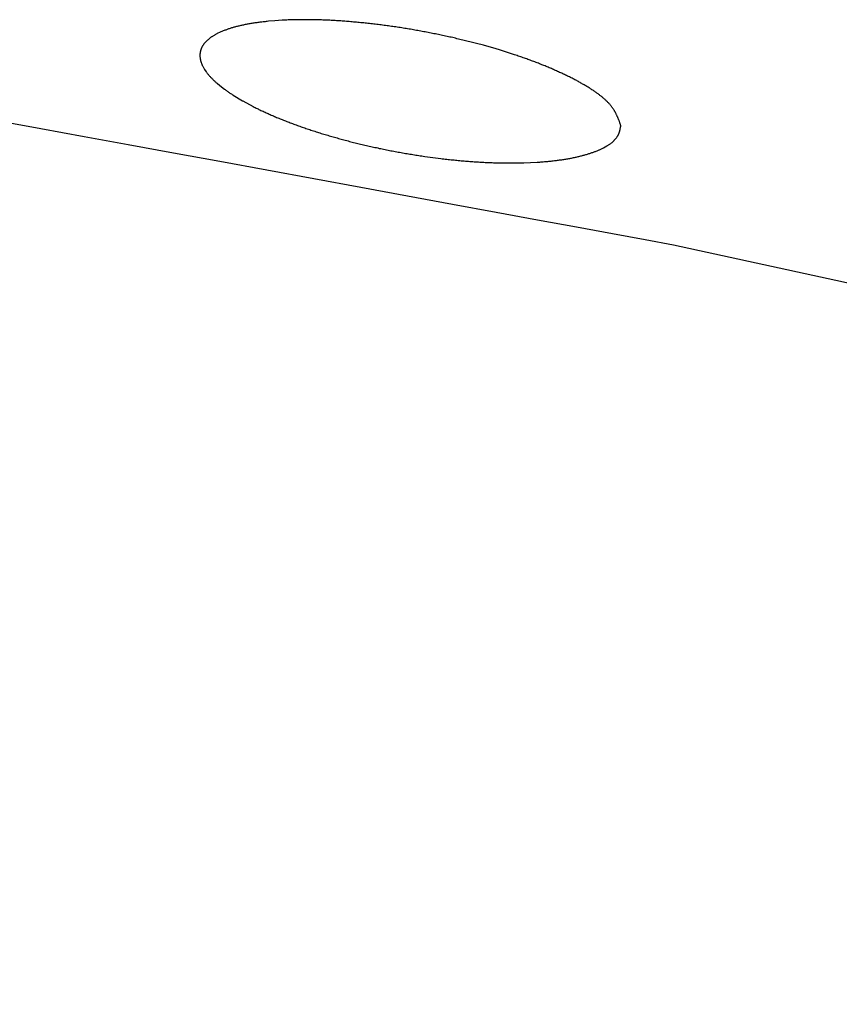
# Model space of a CAD drawing. Extents: x 25 to 173, y 35 to 325.
# Drawn here: x 159 to 160, y 221 to 222 of the extents above; entities that cross this region are included whole.
import ezdxf

# ---------------------------------------------------------------- set-up
doc = ezdxf.new("R2010")
doc.units = 0
doc.header["$MEASUREMENT"] = 0
doc.layers.add('PIC53', color=7, linetype='CONTINUOUS')

msp = doc.modelspace()

# ---------------------------------------------------------------- linework, layer by layer
at = {"layer": 'PIC53', "color": 7, "linetype": 'Continuous'}
for p, q in [((159.427, 222.2555), (159.4258, 222.2553)), ((159.4282, 222.2557), (159.427, 222.2555)), ((159.4294, 222.2558), (159.4282, 222.2557)), ((159.4306, 222.256), (159.4294, 222.2558)), ((159.4318, 222.2562), (159.4306, 222.256)), ((159.433, 222.2563), (159.4318, 222.2562)), ((159.4342, 222.2565), (159.433, 222.2563)), ((159.4355, 222.2567), (159.4342, 222.2565)), ((159.4367, 222.2568), (159.4355, 222.2567)), ((159.438, 222.257), (159.4367, 222.2568)), ((159.4392, 222.2571), (159.438, 222.257)), ((159.4405, 222.2572), (159.4392, 222.2571)), ((159.4418, 222.2574), (159.4405, 222.2572)), ((159.4431, 222.2575), (159.4418, 222.2574)), ((159.4444, 222.2576), (159.4431, 222.2575)), ((159.4522, 222.2583), (159.4444, 222.2576)), ((159.4606, 222.2589), (159.4522, 222.2583)), ((159.4621, 222.2589), (159.4606, 222.2589)), ((159.4635, 222.259), (159.4621, 222.2589)), ((159.4649, 222.2591), (159.4635, 222.259)), ((159.4663, 222.2591), (159.4649, 222.2591)), ((159.4678, 222.2592), (159.4663, 222.2591)), ((159.4692, 222.2592), (159.4678, 222.2592)), ((159.4706, 222.2593), (159.4692, 222.2592)), ((159.4721, 222.2593), (159.4706, 222.2593)), ((159.4736, 222.2594), (159.4721, 222.2593)), ((159.475, 222.2594), (159.4736, 222.2594)), ((159.4765, 222.2594), (159.475, 222.2594)), ((159.478, 222.2595), (159.4765, 222.2594)), ((159.4795, 222.2595), (159.478, 222.2595)), ((159.481, 222.2595), (159.4795, 222.2595)), ((159.4825, 222.2595), (159.481, 222.2595)), ((159.484, 222.2595), (159.4825, 222.2595)), ((159.4855, 222.2595), (159.484, 222.2595)), ((159.4871, 222.2595), (159.4855, 222.2595)), ((159.4886, 222.2595), (159.4871, 222.2595)), ((159.4901, 222.2595), (159.4886, 222.2595)), ((159.4917, 222.2595), (159.4901, 222.2595)), ((159.4932, 222.2595), (159.4917, 222.2595)), ((159.4948, 222.2595), (159.4932, 222.2595)), ((159.4964, 222.2595), (159.4948, 222.2595)), ((159.4979, 222.2594), (159.4964, 222.2595)), ((159.4995, 222.2594), (159.4979, 222.2594)), ((159.5011, 222.2594), (159.4995, 222.2594)), ((159.5027, 222.2593), (159.5011, 222.2594)), ((159.5043, 222.2593), (159.5027, 222.2593)), ((159.5059, 222.2592), (159.5043, 222.2593)), ((159.5075, 222.2592), (159.5059, 222.2592)), ((159.5091, 222.2591), (159.5075, 222.2592)), ((159.5107, 222.2591), (159.5091, 222.2591)), ((159.5123, 222.259), (159.5107, 222.2591)), ((159.5139, 222.2589), (159.5123, 222.259)), ((159.5156, 222.2589), (159.5139, 222.2589)), ((159.5172, 222.2588), (159.5156, 222.2589)), ((159.5188, 222.2587), (159.5172, 222.2588)), ((159.5205, 222.2586), (159.5188, 222.2587)), ((159.5221, 222.2585), (159.5205, 222.2586)), ((159.5238, 222.2584), (159.5221, 222.2585)), ((159.5254, 222.2583), (159.5238, 222.2584)), ((159.5271, 222.2582), (159.5254, 222.2583)), ((159.5288, 222.2581), (159.5271, 222.2582)), ((159.5304, 222.258), (159.5288, 222.2581)), ((159.5321, 222.2579), (159.5304, 222.258)), ((159.5338, 222.2578), (159.5321, 222.2579)), ((159.5354, 222.2577), (159.5338, 222.2578)), ((159.5371, 222.2575), (159.5354, 222.2577)), ((159.5388, 222.2574), (159.5371, 222.2575)), ((159.5405, 222.2573), (159.5388, 222.2574)), ((159.5422, 222.2571), (159.5405, 222.2573)), ((159.5439, 222.257), (159.5422, 222.2571)), ((159.5456, 222.2568), (159.5439, 222.257)), ((159.5473, 222.2567), (159.5456, 222.2568)), ((159.549, 222.2565), (159.5473, 222.2567)), ((159.5507, 222.2564), (159.549, 222.2565)), ((159.5524, 222.2562), (159.5507, 222.2564)), ((159.5541, 222.256), (159.5524, 222.2562)), ((159.5558, 222.2559), (159.5541, 222.256)), ((159.5576, 222.2557), (159.5558, 222.2559)), ((159.5593, 222.2555), (159.5576, 222.2557)), ((159.561, 222.2553), (159.5593, 222.2555)), ((159.3872, 222.2447), (159.3837, 222.243)), ((159.3928, 222.247), (159.3872, 222.2447)), ((159.3937, 222.2473), (159.3928, 222.247)), ((159.3945, 222.2476), (159.3937, 222.2473)), ((159.3954, 222.2479), (159.3945, 222.2476)), ((159.3962, 222.2482), (159.3954, 222.2479)), ((159.3971, 222.2485), (159.3962, 222.2482)), ((159.398, 222.2488), (159.3971, 222.2485)), ((159.3989, 222.2491), (159.398, 222.2488)), ((159.3998, 222.2494), (159.3989, 222.2491)), ((159.4007, 222.2497), (159.3998, 222.2494)), ((159.4016, 222.2499), (159.4007, 222.2497)), ((159.4026, 222.2502), (159.4016, 222.2499)), ((159.4035, 222.2505), (159.4026, 222.2502)), ((159.4045, 222.2508), (159.4035, 222.2505)), ((159.4055, 222.251), (159.4045, 222.2508)), ((159.4064, 222.2513), (159.4055, 222.251)), ((159.4074, 222.2515), (159.4064, 222.2513)), ((159.4084, 222.2518), (159.4074, 222.2515)), ((159.4094, 222.252), (159.4084, 222.2518)), ((159.4105, 222.2523), (159.4094, 222.252)), ((159.4115, 222.2525), (159.4105, 222.2523)), ((159.4125, 222.2528), (159.4115, 222.2525)), ((159.4136, 222.253), (159.4125, 222.2528)), ((159.4147, 222.2532), (159.4136, 222.253)), ((159.4157, 222.2534), (159.4147, 222.2532)), ((159.4168, 222.2537), (159.4157, 222.2534)), ((159.4179, 222.2539), (159.4168, 222.2537)), ((159.419, 222.2541), (159.4179, 222.2539)), ((159.4201, 222.2543), (159.419, 222.2541)), ((159.4212, 222.2545), (159.4201, 222.2543)), ((159.4224, 222.2547), (159.4212, 222.2545)), ((159.4235, 222.2549), (159.4224, 222.2547)), ((159.4247, 222.2551), (159.4235, 222.2549)), ((159.4258, 222.2553), (159.4247, 222.2551)), ((159.5627, 222.2551), (159.561, 222.2553)), ((159.5644, 222.2549), (159.5627, 222.2551)), ((159.5662, 222.2547), (159.5644, 222.2549)), ((159.5679, 222.2546), (159.5662, 222.2547)), ((159.5696, 222.2543), (159.5679, 222.2546)), ((159.5714, 222.2541), (159.5696, 222.2543)), ((159.5731, 222.2539), (159.5714, 222.2541)), ((159.5748, 222.2537), (159.5731, 222.2539)), ((159.5766, 222.2535), (159.5748, 222.2537)), ((159.5783, 222.2533), (159.5766, 222.2535)), ((159.5801, 222.2531), (159.5783, 222.2533)), ((159.5818, 222.2528), (159.5801, 222.2531)), ((159.5835, 222.2526), (159.5818, 222.2528)), ((159.5853, 222.2524), (159.5835, 222.2526)), ((159.587, 222.2521), (159.5853, 222.2524)), ((159.5888, 222.2519), (159.587, 222.2521)), ((159.5905, 222.2516), (159.5888, 222.2519)), ((159.5923, 222.2514), (159.5905, 222.2516)), ((159.594, 222.2511), (159.5923, 222.2514)), ((159.5958, 222.2509), (159.594, 222.2511)), ((159.5975, 222.2506), (159.5958, 222.2509)), ((159.5993, 222.2503), (159.5975, 222.2506)), ((159.601, 222.2501), (159.5993, 222.2503)), ((159.6028, 222.2498), (159.601, 222.2501)), ((159.6045, 222.2495), (159.6028, 222.2498)), ((159.6063, 222.2492), (159.6045, 222.2495)), ((159.608, 222.249), (159.6063, 222.2492)), ((159.6098, 222.2487), (159.608, 222.249)), ((159.6115, 222.2484), (159.6098, 222.2487)), ((159.6133, 222.2481), (159.6115, 222.2484)), ((159.615, 222.2478), (159.6133, 222.2481)), ((159.6168, 222.2475), (159.615, 222.2478)), ((159.6185, 222.2472), (159.6168, 222.2475)), ((159.6202, 222.2469), (159.6185, 222.2472)), ((159.622, 222.2466), (159.6202, 222.2469)), ((159.6237, 222.2463), (159.622, 222.2466)), ((159.6255, 222.2459), (159.6237, 222.2463)), ((159.6272, 222.2456), (159.6255, 222.2459)), ((159.629, 222.2453), (159.6272, 222.2456)), ((159.6307, 222.245), (159.629, 222.2453)), ((159.6324, 222.2446), (159.6307, 222.245)), ((159.6342, 222.2443), (159.6324, 222.2446)), ((159.6359, 222.244), (159.6342, 222.2443)), ((159.6376, 222.2436), (159.6359, 222.244)), ((159.3689, 222.232), (159.3685, 222.2315)), ((159.3693, 222.2324), (159.3689, 222.232)), ((159.3696, 222.2328), (159.3693, 222.2324)), ((159.37, 222.2333), (159.3696, 222.2328)), ((159.3705, 222.2337), (159.37, 222.2333)), ((159.3709, 222.2341), (159.3705, 222.2337)), ((159.3713, 222.2345), (159.3709, 222.2341)), ((159.3718, 222.235), (159.3713, 222.2345)), ((159.3722, 222.2354), (159.3718, 222.235)), ((159.3727, 222.2358), (159.3722, 222.2354)), ((159.3732, 222.2362), (159.3727, 222.2358)), ((159.3736, 222.2366), (159.3732, 222.2362)), ((159.3741, 222.237), (159.3736, 222.2366)), ((159.3747, 222.2374), (159.3741, 222.237)), ((159.3752, 222.2378), (159.3747, 222.2374)), ((159.3757, 222.2382), (159.3752, 222.2378)), ((159.3763, 222.2386), (159.3757, 222.2382)), ((159.3768, 222.239), (159.3763, 222.2386)), ((159.3774, 222.2393), (159.3768, 222.239)), ((159.378, 222.2397), (159.3774, 222.2393)), ((159.3786, 222.2401), (159.378, 222.2397)), ((159.3792, 222.2405), (159.3786, 222.2401)), ((159.3798, 222.2409), (159.3792, 222.2405)), ((159.3804, 222.2412), (159.3798, 222.2409)), ((159.3811, 222.2416), (159.3804, 222.2412)), ((159.3817, 222.242), (159.3811, 222.2416)), ((159.3824, 222.2423), (159.3817, 222.242)), ((159.383, 222.2427), (159.3824, 222.2423)), ((159.3837, 222.243), (159.383, 222.2427)), ((159.6394, 222.2433), (159.6376, 222.2436)), ((159.6411, 222.2429), (159.6394, 222.2433)), ((159.6428, 222.2426), (159.6411, 222.2429)), ((159.6445, 222.2422), (159.6428, 222.2426)), ((159.6463, 222.2419), (159.6445, 222.2422)), ((159.648, 222.2415), (159.6463, 222.2419)), ((159.6497, 222.2412), (159.648, 222.2415)), ((159.6514, 222.2408), (159.6497, 222.2412)), ((159.6531, 222.2404), (159.6514, 222.2408)), ((159.6548, 222.2401), (159.6531, 222.2404)), ((159.6566, 222.2397), (159.6548, 222.2401)), ((159.6583, 222.2393), (159.6566, 222.2397)), ((159.66, 222.2389), (159.6583, 222.2393)), ((159.6617, 222.2386), (159.66, 222.2389)), ((159.6634, 222.2382), (159.6617, 222.2386)), ((159.6651, 222.2378), (159.6634, 222.2382)), ((159.6667, 222.2374), (159.6651, 222.2378)), ((159.6684, 222.237), (159.6667, 222.2374)), ((159.6701, 222.2366), (159.6684, 222.237)), ((159.6718, 222.2362), (159.6701, 222.2366)), ((159.6735, 222.2358), (159.6718, 222.2362)), ((159.6752, 222.2354), (159.6735, 222.2358)), ((159.6768, 222.235), (159.6752, 222.2354)), ((159.6785, 222.2346), (159.6768, 222.235)), ((159.6802, 222.2342), (159.6785, 222.2346)), ((159.6818, 222.2338), (159.6802, 222.2342)), ((159.6835, 222.2334), (159.6818, 222.2338)), ((159.6851, 222.2329), (159.6835, 222.2334)), ((159.6868, 222.2325), (159.6851, 222.2329)), ((159.6884, 222.2321), (159.6868, 222.2325)), ((159.69, 222.2317), (159.6884, 222.2321)), ((159.3633, 222.2204), (159.3632, 222.2199)), ((159.3634, 222.2209), (159.3633, 222.2204)), ((159.3635, 222.2213), (159.3634, 222.2209)), ((159.3636, 222.2218), (159.3635, 222.2213)), ((159.3637, 222.2223), (159.3636, 222.2218)), ((159.3638, 222.2228), (159.3637, 222.2223)), ((159.364, 222.2233), (159.3638, 222.2228)), ((159.3641, 222.2238), (159.364, 222.2233)), ((159.3643, 222.2242), (159.3641, 222.2238)), ((159.3645, 222.2247), (159.3643, 222.2242)), ((159.3647, 222.2252), (159.3645, 222.2247)), ((159.3649, 222.2257), (159.3647, 222.2252)), ((159.3651, 222.2261), (159.3649, 222.2257)), ((159.3653, 222.2266), (159.3651, 222.2261)), ((159.3655, 222.227), (159.3653, 222.2266)), ((159.3658, 222.2275), (159.3655, 222.227)), ((159.366, 222.228), (159.3658, 222.2275)), ((159.3663, 222.2284), (159.366, 222.228)), ((159.3666, 222.2289), (159.3663, 222.2284)), ((159.3669, 222.2293), (159.3666, 222.2289)), ((159.3672, 222.2298), (159.3669, 222.2293)), ((159.3675, 222.2302), (159.3672, 222.2298)), ((159.3678, 222.2307), (159.3675, 222.2302)), ((159.3682, 222.2311), (159.3678, 222.2307)), ((159.3685, 222.2315), (159.3682, 222.2311)), ((159.6917, 222.2312), (159.69, 222.2317)), ((159.6933, 222.2308), (159.6917, 222.2312)), ((159.6949, 222.2304), (159.6933, 222.2308)), ((159.6966, 222.2299), (159.6949, 222.2304)), ((159.6982, 222.2295), (159.6966, 222.2299)), ((159.6998, 222.2291), (159.6982, 222.2295)), ((159.7148, 222.2248), (159.6998, 222.2291)), ((159.7188, 222.2236), (159.7148, 222.2248)), ((159.7259, 222.2214), (159.7188, 222.2236)), ((159.7369, 222.2179), (159.7259, 222.2214)), ((159.3632, 222.2194), (159.3631, 222.2189)), ((159.3631, 222.2189), (159.3631, 222.2184)), ((159.3631, 222.2184), (159.3631, 222.2179)), ((159.3631, 222.2179), (159.3631, 222.2174)), ((159.3631, 222.2174), (159.3631, 222.2169)), ((159.3631, 222.2169), (159.3631, 222.2164)), ((159.3631, 222.2164), (159.3631, 222.2158)), ((159.3631, 222.2158), (159.3631, 222.2153)), ((159.3631, 222.2153), (159.3632, 222.2148)), ((159.3632, 222.2199), (159.3632, 222.2194)), ((159.3632, 222.2148), (159.3632, 222.2143)), ((159.3632, 222.2143), (159.3633, 222.2138)), ((159.3633, 222.2138), (159.3634, 222.2133)), ((159.3634, 222.2133), (159.3635, 222.2128)), ((159.3635, 222.2128), (159.3636, 222.2122)), ((159.3636, 222.2122), (159.3637, 222.2117)), ((159.3637, 222.2117), (159.3638, 222.2112)), ((159.3638, 222.2112), (159.3639, 222.2107)), ((159.3639, 222.2107), (159.3641, 222.2101)), ((159.3641, 222.2101), (159.3642, 222.2096)), ((159.3642, 222.2096), (159.3644, 222.2091)), ((159.3644, 222.2091), (159.3646, 222.2085)), ((159.7384, 222.2174), (159.7369, 222.2179)), ((159.7398, 222.2169), (159.7384, 222.2174)), ((159.7413, 222.2164), (159.7398, 222.2169)), ((159.7428, 222.2159), (159.7413, 222.2164)), ((159.7442, 222.2154), (159.7428, 222.2159)), ((159.7456, 222.2149), (159.7442, 222.2154)), ((159.7471, 222.2144), (159.7456, 222.2149)), ((159.7485, 222.2139), (159.7471, 222.2144)), ((159.7499, 222.2134), (159.7485, 222.2139)), ((159.7513, 222.2129), (159.7499, 222.2134)), ((159.7527, 222.2124), (159.7513, 222.2129)), ((159.7541, 222.2118), (159.7527, 222.2124)), ((159.7555, 222.2113), (159.7541, 222.2118)), ((159.7569, 222.2108), (159.7555, 222.2113)), ((159.7583, 222.2103), (159.7569, 222.2108)), ((159.7597, 222.2098), (159.7583, 222.2103)), ((159.761, 222.2093), (159.7597, 222.2098)), ((159.7624, 222.2088), (159.761, 222.2093)), ((159.7637, 222.2082), (159.7624, 222.2088)), ((159.3646, 222.2085), (159.3648, 222.208)), ((159.3648, 222.208), (159.365, 222.2075)), ((159.365, 222.2075), (159.3652, 222.2069)), ((159.3652, 222.2069), (159.3654, 222.2064)), ((159.3654, 222.2064), (159.3657, 222.2059)), ((159.3657, 222.2059), (159.3659, 222.2053)), ((159.3659, 222.2053), (159.3662, 222.2048)), ((159.3662, 222.2048), (159.3664, 222.2042)), ((159.3664, 222.2042), (159.3687, 222.2002)), ((159.3687, 222.2002), (159.3705, 222.1976)), ((159.3705, 222.1976), (159.3709, 222.1971)), ((159.3709, 222.1971), (159.3714, 222.1965)), ((159.7651, 222.2077), (159.7637, 222.2082)), ((159.7664, 222.2072), (159.7651, 222.2077)), ((159.7677, 222.2067), (159.7664, 222.2072)), ((159.7691, 222.2061), (159.7677, 222.2067)), ((159.7704, 222.2056), (159.7691, 222.2061)), ((159.7717, 222.2051), (159.7704, 222.2056)), ((159.773, 222.2046), (159.7717, 222.2051)), ((159.7743, 222.204), (159.773, 222.2046)), ((159.7756, 222.2035), (159.7743, 222.204)), ((159.7768, 222.203), (159.7756, 222.2035)), ((159.7781, 222.2024), (159.7768, 222.203)), ((159.7794, 222.2019), (159.7781, 222.2024)), ((159.7806, 222.2014), (159.7794, 222.2019)), ((159.7819, 222.2008), (159.7806, 222.2014)), ((159.7831, 222.2003), (159.7819, 222.2008)), ((159.7844, 222.1997), (159.7831, 222.2003)), ((159.7856, 222.1992), (159.7844, 222.1997)), ((159.7868, 222.1987), (159.7856, 222.1992)), ((159.788, 222.1981), (159.7868, 222.1987)), ((159.7892, 222.1976), (159.788, 222.1981)), ((159.7904, 222.197), (159.7892, 222.1976)), ((159.7916, 222.1965), (159.7904, 222.197)), ((159.3714, 222.1965), (159.3718, 222.1959)), ((159.3718, 222.1959), (159.3722, 222.1954)), ((159.3722, 222.1954), (159.3727, 222.1948)), ((159.3727, 222.1948), (159.3732, 222.1942)), ((159.3732, 222.1942), (159.3737, 222.1937)), ((159.3737, 222.1937), (159.3741, 222.1931)), ((159.3741, 222.1931), (159.3746, 222.1925)), ((159.3746, 222.1925), (159.3751, 222.192)), ((159.3751, 222.192), (159.3757, 222.1914)), ((159.3757, 222.1914), (159.3762, 222.1908)), ((159.3762, 222.1908), (159.3767, 222.1903)), ((159.3767, 222.1903), (159.3773, 222.1897)), ((159.3773, 222.1897), (159.3779, 222.1891)), ((159.3779, 222.1891), (159.3784, 222.1886)), ((159.3784, 222.1886), (159.379, 222.188)), ((159.379, 222.188), (159.3796, 222.1874)), ((159.3796, 222.1874), (159.3802, 222.1869)), ((159.3802, 222.1869), (159.3808, 222.1863)), ((159.3808, 222.1863), (159.3815, 222.1857)), ((159.3815, 222.1857), (159.3821, 222.1851)), ((159.7928, 222.1959), (159.7916, 222.1965)), ((159.794, 222.1954), (159.7928, 222.1959)), ((159.7951, 222.1948), (159.794, 222.1954)), ((159.7963, 222.1943), (159.7951, 222.1948)), ((159.7974, 222.1937), (159.7963, 222.1943)), ((159.7986, 222.1932), (159.7974, 222.1937)), ((159.7997, 222.1926), (159.7986, 222.1932)), ((159.8008, 222.1921), (159.7997, 222.1926)), ((159.8019, 222.1915), (159.8008, 222.1921)), ((159.8031, 222.191), (159.8019, 222.1915)), ((159.8042, 222.1904), (159.8031, 222.191)), ((159.8053, 222.1899), (159.8042, 222.1904)), ((159.8063, 222.1893), (159.8053, 222.1899)), ((159.8074, 222.1888), (159.8063, 222.1893)), ((159.8085, 222.1882), (159.8074, 222.1888)), ((159.8095, 222.1876), (159.8085, 222.1882)), ((159.8106, 222.1871), (159.8095, 222.1876)), ((159.8116, 222.1865), (159.8106, 222.1871)), ((159.8127, 222.186), (159.8116, 222.1865)), ((159.8137, 222.1854), (159.8127, 222.186)), ((159.8147, 222.1848), (159.8137, 222.1854)), ((159.3821, 222.1851), (159.3827, 222.1846)), ((159.3827, 222.1846), (159.3834, 222.184)), ((159.3834, 222.184), (159.3867, 222.1812)), ((159.3867, 222.1812), (159.3921, 222.1771)), ((159.3921, 222.1771), (159.3929, 222.1765)), ((159.3929, 222.1765), (159.3937, 222.1759)), ((159.3937, 222.1759), (159.3945, 222.1753)), ((159.3945, 222.1753), (159.3953, 222.1747)), ((159.3953, 222.1747), (159.3961, 222.1742)), ((159.3961, 222.1742), (159.3969, 222.1736)), ((159.3969, 222.1736), (159.3978, 222.173)), ((159.8157, 222.1843), (159.8147, 222.1848)), ((159.8167, 222.1837), (159.8157, 222.1843)), ((159.8177, 222.1831), (159.8167, 222.1837)), ((159.8187, 222.1826), (159.8177, 222.1831)), ((159.8197, 222.182), (159.8187, 222.1826)), ((159.8206, 222.1815), (159.8197, 222.182)), ((159.8216, 222.1809), (159.8206, 222.1815)), ((159.8225, 222.1803), (159.8216, 222.1809)), ((159.8234, 222.1798), (159.8225, 222.1803)), ((159.8244, 222.1792), (159.8234, 222.1798)), ((159.8253, 222.1786), (159.8244, 222.1792)), ((159.8262, 222.1781), (159.8253, 222.1786)), ((159.8271, 222.1775), (159.8262, 222.1781)), ((159.8279, 222.1769), (159.8271, 222.1775)), ((159.8288, 222.1764), (159.8279, 222.1769)), ((159.8297, 222.1758), (159.8288, 222.1764)), ((159.8305, 222.1753), (159.8297, 222.1758)), ((159.8313, 222.1747), (159.8305, 222.1753)), ((159.8322, 222.1741), (159.8313, 222.1747)), ((159.833, 222.1736), (159.8322, 222.1741)), ((159.8338, 222.173), (159.833, 222.1736)), ((159.3978, 222.173), (159.3986, 222.1724)), ((159.3986, 222.1724), (159.3995, 222.1718)), ((159.3995, 222.1718), (159.4004, 222.1713)), ((159.4004, 222.1713), (159.4013, 222.1707)), ((159.4013, 222.1707), (159.4022, 222.1701)), ((159.4022, 222.1701), (159.4026, 222.1698)), ((159.4026, 222.1698), (159.4136, 222.1632)), ((159.4136, 222.1632), (159.414, 222.163)), ((159.414, 222.163), (159.4264, 222.1563)), ((159.8346, 222.1724), (159.8338, 222.173)), ((159.8353, 222.1719), (159.8346, 222.1724)), ((159.8361, 222.1713), (159.8353, 222.1719)), ((159.8369, 222.1708), (159.8361, 222.1713)), ((159.8376, 222.1702), (159.8369, 222.1708)), ((159.8383, 222.1696), (159.8376, 222.1702)), ((159.8391, 222.1691), (159.8383, 222.1696)), ((159.8398, 222.1685), (159.8391, 222.1691)), ((159.8405, 222.1679), (159.8398, 222.1685)), ((159.8411, 222.1674), (159.8405, 222.1679)), ((159.8418, 222.1668), (159.8411, 222.1674)), ((159.8425, 222.1663), (159.8418, 222.1668)), ((159.8431, 222.1657), (159.8425, 222.1663)), ((159.8437, 222.1652), (159.8431, 222.1657)), ((159.8443, 222.1646), (159.8437, 222.1652)), ((159.8449, 222.164), (159.8443, 222.1646)), ((159.8455, 222.1635), (159.8449, 222.164)), ((159.8461, 222.1629), (159.8455, 222.1635)), ((159.8467, 222.1624), (159.8461, 222.1629)), ((159.8472, 222.1618), (159.8467, 222.1624)), ((159.8478, 222.1613), (159.8472, 222.1618)), ((159.4264, 222.1563), (159.4275, 222.1558)), ((159.4275, 222.1558), (159.4286, 222.1552)), ((159.4286, 222.1552), (159.4298, 222.1546)), ((159.4298, 222.1546), (159.4309, 222.1541)), ((159.4309, 222.1541), (159.4321, 222.1535)), ((159.4321, 222.1535), (159.4332, 222.1529)), ((159.4332, 222.1529), (159.4344, 222.1524)), ((159.4344, 222.1524), (159.4356, 222.1518)), ((159.4356, 222.1518), (159.4368, 222.1513)), ((159.4368, 222.1513), (159.438, 222.1507)), ((159.438, 222.1507), (159.4392, 222.1501)), ((159.4392, 222.1501), (159.4404, 222.1496)), ((159.8483, 222.1607), (159.8478, 222.1613)), ((159.8488, 222.1602), (159.8483, 222.1607)), ((159.8493, 222.1596), (159.8488, 222.1602)), ((159.8498, 222.1591), (159.8493, 222.1596)), ((159.8503, 222.1585), (159.8498, 222.1591)), ((159.8507, 222.158), (159.8503, 222.1585)), ((159.8512, 222.1575), (159.8507, 222.158)), ((159.8516, 222.1569), (159.8512, 222.1575)), ((159.852, 222.1564), (159.8516, 222.1569)), ((159.8524, 222.1558), (159.852, 222.1564)), ((159.8528, 222.1553), (159.8524, 222.1558)), ((159.8532, 222.1547), (159.8528, 222.1553)), ((159.8536, 222.1542), (159.8532, 222.1547)), ((159.854, 222.1537), (159.8536, 222.1542)), ((159.8543, 222.1531), (159.854, 222.1537)), ((159.8547, 222.1526), (159.8543, 222.1531)), ((159.855, 222.152), (159.8547, 222.1526)), ((159.8554, 222.1515), (159.855, 222.152)), ((159.8557, 222.151), (159.8554, 222.1515)), ((159.856, 222.1504), (159.8557, 222.151)), ((159.8563, 222.1499), (159.856, 222.1504)), ((159.1238, 222.1394), (159.1742, 222.1302)), ((159.4404, 222.1496), (159.4416, 222.149)), ((159.4416, 222.149), (159.4428, 222.1485)), ((159.4428, 222.1485), (159.4441, 222.1479)), ((159.4441, 222.1479), (159.4453, 222.1474)), ((159.4453, 222.1474), (159.4466, 222.1468)), ((159.4466, 222.1468), (159.4478, 222.1463)), ((159.4478, 222.1463), (159.4491, 222.1457)), ((159.4491, 222.1457), (159.4504, 222.1452)), ((159.4504, 222.1452), (159.4517, 222.1446)), ((159.4517, 222.1446), (159.4529, 222.1441)), ((159.4529, 222.1441), (159.4542, 222.1435)), ((159.4542, 222.1435), (159.4555, 222.143)), ((159.4555, 222.143), (159.4569, 222.1425)), ((159.4569, 222.1425), (159.4582, 222.1419)), ((159.4582, 222.1419), (159.4595, 222.1414)), ((159.4595, 222.1414), (159.4608, 222.1408)), ((159.4608, 222.1408), (159.4622, 222.1403)), ((159.4622, 222.1403), (159.4635, 222.1398)), ((159.4635, 222.1398), (159.4649, 222.1392)), ((159.4649, 222.1392), (159.4663, 222.1387)), ((159.4663, 222.1387), (159.4676, 222.1382)), ((159.8566, 222.1493), (159.8563, 222.1499)), ((159.8569, 222.1488), (159.8566, 222.1493)), ((159.8572, 222.1483), (159.8569, 222.1488)), ((159.8575, 222.1477), (159.8572, 222.1483)), ((159.8577, 222.1472), (159.8575, 222.1477)), ((159.858, 222.1467), (159.8577, 222.1472)), ((159.8582, 222.1462), (159.858, 222.1467)), ((159.8585, 222.1456), (159.8582, 222.1462)), ((159.8587, 222.1451), (159.8585, 222.1456)), ((159.8589, 222.1446), (159.8587, 222.1451)), ((159.8592, 222.1441), (159.8589, 222.1446)), ((159.8594, 222.1436), (159.8592, 222.1441)), ((159.8596, 222.1431), (159.8594, 222.1436)), ((159.8598, 222.1425), (159.8596, 222.1431)), ((159.86, 222.142), (159.8598, 222.1425)), ((159.8602, 222.1415), (159.86, 222.142)), ((159.8604, 222.1409), (159.8602, 222.1415)), ((159.8607, 222.1404), (159.8604, 222.1409)), ((159.8609, 222.1398), (159.8607, 222.1404)), ((159.8611, 222.1392), (159.8609, 222.1398)), ((159.8613, 222.1386), (159.8611, 222.1392)), ((159.8615, 222.138), (159.8613, 222.1386)), ((159.1742, 222.1302), (159.2255, 222.1208)), ((159.4676, 222.1382), (159.469, 222.1376)), ((159.469, 222.1376), (159.4704, 222.1371)), ((159.4704, 222.1371), (159.4718, 222.1366)), ((159.4718, 222.1366), (159.4732, 222.1361)), ((159.4732, 222.1361), (159.4746, 222.1355)), ((159.4746, 222.1355), (159.476, 222.135)), ((159.476, 222.135), (159.4774, 222.1345)), ((159.4774, 222.1345), (159.4789, 222.134)), ((159.4789, 222.134), (159.4803, 222.1335)), ((159.4803, 222.1335), (159.4817, 222.133)), ((159.4817, 222.133), (159.4832, 222.1324)), ((159.4832, 222.1324), (159.4846, 222.1319)), ((159.4846, 222.1319), (159.4861, 222.1314)), ((159.4861, 222.1314), (159.4876, 222.1309)), ((159.4876, 222.1309), (159.489, 222.1304)), ((159.489, 222.1304), (159.4905, 222.1299)), ((159.4905, 222.1299), (159.492, 222.1294)), ((159.492, 222.1294), (159.4935, 222.1289)), ((159.4935, 222.1289), (159.495, 222.1284)), ((159.495, 222.1284), (159.4965, 222.1279)), ((159.4965, 222.1279), (159.498, 222.1274)), ((159.498, 222.1274), (159.4995, 222.1269)), ((159.4995, 222.1269), (159.501, 222.1265)), ((159.8617, 222.1374), (159.8615, 222.138)), ((159.8615, 222.1266), (159.8617, 222.1271)), ((159.8619, 222.1368), (159.8617, 222.1374)), ((159.8617, 222.1271), (159.8618, 222.1277)), ((159.8618, 222.1277), (159.8619, 222.1282)), ((159.8621, 222.1363), (159.8619, 222.1368)), ((159.8619, 222.1282), (159.8621, 222.1287)), ((159.8623, 222.1357), (159.8621, 222.1363)), ((159.8621, 222.1287), (159.8622, 222.1293)), ((159.8622, 222.1293), (159.8623, 222.1298)), ((159.8625, 222.1352), (159.8623, 222.1357)), ((159.8623, 222.1298), (159.8624, 222.1304)), ((159.8624, 222.1304), (159.8625, 222.1309)), ((159.8626, 222.1347), (159.8625, 222.1352)), ((159.8625, 222.1309), (159.8626, 222.1314)), ((159.8628, 222.1342), (159.8626, 222.1347)), ((159.8626, 222.1314), (159.8627, 222.1319)), ((159.8627, 222.1319), (159.8628, 222.1323)), ((159.8629, 222.1338), (159.8628, 222.1342)), ((159.8628, 222.1323), (159.8629, 222.1328)), ((159.8631, 222.1335), (159.8629, 222.1338)), ((159.8629, 222.1328), (159.863, 222.1331)), ((159.863, 222.1331), (159.8631, 222.1335)), ((159.2255, 222.1208), (159.278, 222.1112)), ((159.501, 222.1265), (159.5026, 222.126)), ((159.5026, 222.126), (159.5041, 222.1255)), ((159.5041, 222.1255), (159.5056, 222.125)), ((159.5056, 222.125), (159.5072, 222.1245)), ((159.5072, 222.1245), (159.5087, 222.1241)), ((159.5087, 222.1241), (159.5103, 222.1236)), ((159.5103, 222.1236), (159.5118, 222.1231)), ((159.5118, 222.1231), (159.5134, 222.1226)), ((159.5134, 222.1226), (159.515, 222.1222)), ((159.515, 222.1222), (159.5165, 222.1217)), ((159.5165, 222.1217), (159.5181, 222.1212)), ((159.5181, 222.1212), (159.5197, 222.1208)), ((159.5197, 222.1208), (159.5213, 222.1203)), ((159.5213, 222.1203), (159.5229, 222.1199)), ((159.5229, 222.1199), (159.5245, 222.1194)), ((159.5245, 222.1194), (159.5261, 222.119)), ((159.5261, 222.119), (159.5277, 222.1185)), ((159.5277, 222.1185), (159.5293, 222.1181)), ((159.5293, 222.1181), (159.5309, 222.1176)), ((159.5309, 222.1176), (159.5326, 222.1172)), ((159.5326, 222.1172), (159.5342, 222.1167)), ((159.5342, 222.1167), (159.5358, 222.1163)), ((159.5358, 222.1163), (159.5375, 222.1159)), ((159.5375, 222.1159), (159.5391, 222.1155)), ((159.5391, 222.1155), (159.5407, 222.115)), ((159.5407, 222.115), (159.5424, 222.1146)), ((159.8536, 222.1146), (159.854, 222.115)), ((159.854, 222.115), (159.8545, 222.1154)), ((159.8545, 222.1154), (159.8549, 222.1158)), ((159.8549, 222.1158), (159.8553, 222.1163)), ((159.8553, 222.1163), (159.8558, 222.1167)), ((159.8558, 222.1167), (159.8561, 222.1171)), ((159.8561, 222.1171), (159.8565, 222.1176)), ((159.8565, 222.1176), (159.8569, 222.118)), ((159.8569, 222.118), (159.8573, 222.1184)), ((159.8573, 222.1184), (159.8576, 222.1189)), ((159.8576, 222.1189), (159.8579, 222.1193)), ((159.8579, 222.1193), (159.8583, 222.1198)), ((159.8583, 222.1198), (159.8586, 222.1202)), ((159.8586, 222.1202), (159.8589, 222.1207)), ((159.8589, 222.1207), (159.8591, 222.1211)), ((159.8591, 222.1211), (159.8594, 222.1216)), ((159.8594, 222.1216), (159.8596, 222.122)), ((159.8596, 222.122), (159.8599, 222.1225)), ((159.8599, 222.1225), (159.8601, 222.1229)), ((159.8601, 222.1229), (159.8603, 222.1234)), ((159.8603, 222.1234), (159.8605, 222.1238)), ((159.8605, 222.1238), (159.8607, 222.1243)), ((159.8607, 222.1243), (159.8609, 222.1247)), ((159.8609, 222.1247), (159.861, 222.1252)), ((159.861, 222.1252), (159.8612, 222.1257)), ((159.8612, 222.1257), (159.8614, 222.1261)), ((159.8614, 222.1261), (159.8615, 222.1266)), ((159.278, 222.1112), (159.3316, 222.1014)), ((159.5424, 222.1146), (159.544, 222.1142)), ((159.544, 222.1142), (159.5457, 222.1138)), ((159.5457, 222.1138), (159.5474, 222.1133)), ((159.5474, 222.1133), (159.549, 222.1129)), ((159.549, 222.1129), (159.5507, 222.1125)), ((159.5507, 222.1125), (159.5524, 222.1121)), ((159.5524, 222.1121), (159.554, 222.1117)), ((159.554, 222.1117), (159.5557, 222.1113)), ((159.5557, 222.1113), (159.5574, 222.1109)), ((159.5574, 222.1109), (159.5591, 222.1105)), ((159.5591, 222.1105), (159.5608, 222.1101)), ((159.5608, 222.1101), (159.5625, 222.1097)), ((159.5625, 222.1097), (159.5642, 222.1093)), ((159.5642, 222.1093), (159.5659, 222.109)), ((159.5659, 222.109), (159.5676, 222.1086)), ((159.5676, 222.1086), (159.5693, 222.1082)), ((159.5693, 222.1082), (159.571, 222.1078)), ((159.571, 222.1078), (159.5727, 222.1075)), ((159.5727, 222.1075), (159.5744, 222.1071)), ((159.5744, 222.1071), (159.5761, 222.1067)), ((159.5761, 222.1067), (159.5778, 222.1064)), ((159.5778, 222.1064), (159.5796, 222.106)), ((159.5796, 222.106), (159.5813, 222.1057)), ((159.5813, 222.1057), (159.583, 222.1053)), ((159.583, 222.1053), (159.5847, 222.105)), ((159.5847, 222.105), (159.5865, 222.1046)), ((159.5865, 222.1046), (159.5882, 222.1043)), ((159.5882, 222.1043), (159.5899, 222.1039)), ((159.5899, 222.1039), (159.5916, 222.1036)), ((159.5916, 222.1036), (159.5934, 222.1033)), ((159.8331, 222.1031), (159.8339, 222.1035)), ((159.8339, 222.1035), (159.8348, 222.1038)), ((159.8348, 222.1038), (159.8356, 222.1041)), ((159.8356, 222.1041), (159.8364, 222.1044)), ((159.8364, 222.1044), (159.8372, 222.1048)), ((159.8372, 222.1048), (159.8379, 222.1051)), ((159.8379, 222.1051), (159.8387, 222.1055)), ((159.8387, 222.1055), (159.8395, 222.1058)), ((159.8395, 222.1058), (159.8402, 222.1062)), ((159.8402, 222.1062), (159.8409, 222.1065)), ((159.8409, 222.1065), (159.8416, 222.1069)), ((159.8416, 222.1069), (159.8424, 222.1072)), ((159.8424, 222.1072), (159.8464, 222.1095)), ((159.8464, 222.1095), (159.8499, 222.1118)), ((159.8499, 222.1118), (159.8505, 222.1122)), ((159.8505, 222.1122), (159.851, 222.1125)), ((159.851, 222.1125), (159.8516, 222.113)), ((159.8516, 222.113), (159.8521, 222.1134)), ((159.8521, 222.1134), (159.8526, 222.1138)), ((159.8526, 222.1138), (159.8531, 222.1142)), ((159.8531, 222.1142), (159.8536, 222.1146)), ((159.3316, 222.1014), (159.3866, 222.0913)), ((159.5934, 222.1033), (159.5951, 222.1029)), ((159.5951, 222.1029), (159.5969, 222.1026)), ((159.5969, 222.1026), (159.5986, 222.1023)), ((159.5986, 222.1023), (159.6003, 222.102)), ((159.6003, 222.102), (159.6021, 222.1017)), ((159.6021, 222.1017), (159.6038, 222.1014)), ((159.6038, 222.1014), (159.6056, 222.101)), ((159.6056, 222.101), (159.6073, 222.1007)), ((159.6073, 222.1007), (159.6091, 222.1004)), ((159.6091, 222.1004), (159.6108, 222.1001)), ((159.6108, 222.1001), (159.6126, 222.0999)), ((159.6126, 222.0999), (159.6143, 222.0996)), ((159.6143, 222.0996), (159.6161, 222.0993)), ((159.6161, 222.0993), (159.6178, 222.099)), ((159.6178, 222.099), (159.6196, 222.0987)), ((159.6196, 222.0987), (159.6213, 222.0984)), ((159.6213, 222.0984), (159.6231, 222.0982)), ((159.6231, 222.0982), (159.6248, 222.0979)), ((159.6248, 222.0979), (159.6266, 222.0976)), ((159.6266, 222.0976), (159.6283, 222.0974)), ((159.6283, 222.0974), (159.6301, 222.0971)), ((159.6301, 222.0971), (159.6493, 222.0946)), ((159.6493, 222.0946), (159.651, 222.0944)), ((159.651, 222.0944), (159.6527, 222.0942)), ((159.6527, 222.0942), (159.6545, 222.094)), ((159.6545, 222.094), (159.6562, 222.0938)), ((159.6562, 222.0938), (159.6579, 222.0936)), ((159.6579, 222.0936), (159.6597, 222.0934)), ((159.6597, 222.0934), (159.6614, 222.0932)), ((159.6614, 222.0932), (159.6631, 222.093)), ((159.6631, 222.093), (159.6649, 222.0929)), ((159.6649, 222.0929), (159.6666, 222.0927)), ((159.6666, 222.0927), (159.6683, 222.0925)), ((159.6683, 222.0925), (159.67, 222.0924)), ((159.67, 222.0924), (159.6717, 222.0922)), ((159.6717, 222.0922), (159.6735, 222.092)), ((159.6735, 222.092), (159.6752, 222.0919)), ((159.6752, 222.0919), (159.6769, 222.0917)), ((159.6769, 222.0917), (159.6786, 222.0916)), ((159.6786, 222.0916), (159.6803, 222.0915)), ((159.7789, 222.0915), (159.7802, 222.0916)), ((159.7802, 222.0916), (159.7815, 222.0918)), ((159.7815, 222.0918), (159.7828, 222.0919)), ((159.7828, 222.0919), (159.7841, 222.0921)), ((159.7841, 222.0921), (159.7854, 222.0922)), ((159.7854, 222.0922), (159.7867, 222.0924)), ((159.7867, 222.0924), (159.7879, 222.0925)), ((159.7879, 222.0925), (159.7892, 222.0927)), ((159.7892, 222.0927), (159.7904, 222.0929)), ((159.7904, 222.0929), (159.7917, 222.0931)), ((159.7917, 222.0931), (159.7929, 222.0932)), ((159.7929, 222.0932), (159.7941, 222.0934)), ((159.7941, 222.0934), (159.7953, 222.0936)), ((159.7953, 222.0936), (159.7965, 222.0938)), ((159.7965, 222.0938), (159.7977, 222.094)), ((159.7977, 222.094), (159.7989, 222.0942)), ((159.7989, 222.0942), (159.8, 222.0944)), ((159.8, 222.0944), (159.8012, 222.0946)), ((159.8012, 222.0946), (159.8024, 222.0948)), ((159.8024, 222.0948), (159.8035, 222.095)), ((159.8035, 222.095), (159.8046, 222.0952)), ((159.8046, 222.0952), (159.8057, 222.0955)), ((159.8057, 222.0955), (159.8069, 222.0957)), ((159.8069, 222.0957), (159.808, 222.0959)), ((159.808, 222.0959), (159.8091, 222.0961)), ((159.8091, 222.0961), (159.8101, 222.0964)), ((159.8101, 222.0964), (159.8112, 222.0966)), ((159.8112, 222.0966), (159.8123, 222.0969)), ((159.8123, 222.0969), (159.8133, 222.0971)), ((159.8133, 222.0971), (159.8144, 222.0974)), ((159.8144, 222.0974), (159.8154, 222.0976)), ((159.8154, 222.0976), (159.8164, 222.0979)), ((159.8164, 222.0979), (159.8174, 222.0981)), ((159.8174, 222.0981), (159.8184, 222.0984)), ((159.8184, 222.0984), (159.8194, 222.0987)), ((159.8194, 222.0987), (159.8204, 222.099)), ((159.8204, 222.099), (159.8214, 222.0992)), ((159.8214, 222.0992), (159.8224, 222.0995)), ((159.8224, 222.0995), (159.8233, 222.0998)), ((159.8233, 222.0998), (159.8243, 222.1001)), ((159.8243, 222.1001), (159.8252, 222.1004)), ((159.8252, 222.1004), (159.8261, 222.1007)), ((159.8261, 222.1007), (159.827, 222.101)), ((159.827, 222.101), (159.8279, 222.1013)), ((159.8279, 222.1013), (159.8288, 222.1016)), ((159.8288, 222.1016), (159.8297, 222.1019)), ((159.8297, 222.1019), (159.8306, 222.1022)), ((159.8306, 222.1022), (159.8314, 222.1025)), ((159.8314, 222.1025), (159.8323, 222.1028)), ((159.8323, 222.1028), (159.8331, 222.1031)), ((159.3866, 222.0913), (159.4424, 222.081)), ((159.4424, 222.081), (159.4985, 222.0707)), ((159.6803, 222.0915), (159.682, 222.0913)), ((159.682, 222.0913), (159.6837, 222.0912)), ((159.6837, 222.0912), (159.6854, 222.0911)), ((159.6854, 222.0911), (159.6871, 222.0909)), ((159.6871, 222.0909), (159.6888, 222.0908)), ((159.6888, 222.0908), (159.6904, 222.0907)), ((159.6904, 222.0907), (159.6921, 222.0906)), ((159.6921, 222.0906), (159.6938, 222.0905)), ((159.6938, 222.0905), (159.6955, 222.0904)), ((159.6955, 222.0904), (159.6971, 222.0903)), ((159.6971, 222.0903), (159.6988, 222.0902)), ((159.6988, 222.0902), (159.7005, 222.0901)), ((159.7005, 222.0901), (159.7021, 222.09)), ((159.7021, 222.09), (159.7038, 222.09)), ((159.7038, 222.09), (159.7054, 222.0899)), ((159.7054, 222.0899), (159.7071, 222.0898)), ((159.7071, 222.0898), (159.7087, 222.0897)), ((159.7087, 222.0897), (159.7103, 222.0897)), ((159.7103, 222.0897), (159.712, 222.0896)), ((159.712, 222.0896), (159.7136, 222.0896)), ((159.7136, 222.0896), (159.7152, 222.0895)), ((159.7152, 222.0895), (159.7168, 222.0895)), ((159.7168, 222.0895), (159.7184, 222.0894)), ((159.7184, 222.0894), (159.72, 222.0894)), ((159.72, 222.0894), (159.7216, 222.0894)), ((159.7216, 222.0894), (159.7232, 222.0893)), ((159.7232, 222.0893), (159.7248, 222.0893)), ((159.7248, 222.0893), (159.7264, 222.0893)), ((159.7264, 222.0893), (159.728, 222.0893)), ((159.728, 222.0893), (159.7295, 222.0893)), ((159.7295, 222.0893), (159.7311, 222.0893)), ((159.7311, 222.0893), (159.7327, 222.0893)), ((159.7327, 222.0893), (159.7342, 222.0893)), ((159.7342, 222.0893), (159.7358, 222.0893)), ((159.7358, 222.0893), (159.7373, 222.0893)), ((159.7373, 222.0893), (159.7388, 222.0893)), ((159.7388, 222.0893), (159.7404, 222.0893)), ((159.7404, 222.0893), (159.7419, 222.0894)), ((159.7419, 222.0894), (159.7434, 222.0894)), ((159.7434, 222.0894), (159.7449, 222.0894)), ((159.7449, 222.0894), (159.7464, 222.0895)), ((159.7464, 222.0895), (159.7479, 222.0895)), ((159.7479, 222.0895), (159.7635, 222.0902)), ((159.7635, 222.0902), (159.7653, 222.0903)), ((159.7653, 222.0903), (159.7667, 222.0904)), ((159.7667, 222.0904), (159.7681, 222.0905)), ((159.7681, 222.0905), (159.7695, 222.0906)), ((159.7695, 222.0906), (159.7708, 222.0907)), ((159.7708, 222.0907), (159.7722, 222.0909)), ((159.7722, 222.0909), (159.7736, 222.091)), ((159.7736, 222.091), (159.7749, 222.0911)), ((159.7749, 222.0911), (159.7763, 222.0912)), ((159.7763, 222.0912), (159.7776, 222.0913)), ((159.7776, 222.0913), (159.7789, 222.0915)), ((159.4985, 222.0707), (159.5544, 222.0605)), ((159.5544, 222.0605), (159.6095, 222.0503)), ((159.6095, 222.0503), (159.6631, 222.0404)), ((159.6631, 222.0404), (159.7149, 222.0309)), ((159.7149, 222.0309), (159.7642, 222.0218)), ((159.7642, 222.0218), (159.8105, 222.0133)), ((159.8105, 222.0133), (159.8532, 222.0054)), ((159.8532, 222.0054), (159.8918, 221.9983)), ((159.8918, 221.9983), (159.9257, 221.992)), ((159.9257, 221.992), (164.0583, 221.0897))]:
    msp.add_line(p, q, dxfattribs=at)

doc.saveas('drawing.dxf')
